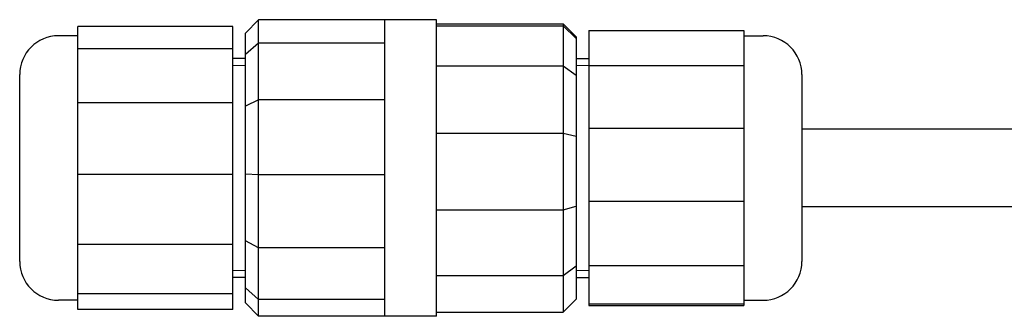
# Model space of a CAD drawing. Units: millimetres. Extents: x 0 to 420, y 0 to 297.
# Drawn here: x 99 to 118, y 171 to 176 of the extents above; entities that cross this region are included whole.
import ezdxf

# ---------------------------------------------------------------- set-up
doc = ezdxf.new("R2010")
doc.units = ezdxf.units.MM
doc.linetypes.add('K5LT_BASIC', pattern=[0])
doc.linetypes.add('K5LT_THIN', pattern=[0])
doc.layers.add('Системный слой', color=7, linetype='Continuous')

# ---------------------------------------------------------------- blocks, each defined once
blk = doc.blocks.new('U93')
at = {"layer": 'Системный слой', "color": 5, "linetype": 'K5LT_BASIC', "lineweight": 30, "true_color": 0x0000ff}
for p in [(114.055, 175.277), (114.055, 171.652)]:
    blk.add_line(p, (114.055, 171.652), dxfattribs=at)

msp = doc.modelspace()

# ---------------------------------------------------------------- linework, layer by layer
at = {"layer": 'Системный слой', "color": 5, "linetype": 'K5LT_BASIC', "lineweight": 30, "true_color": 0x0000ff}
for p, q in [((103.5295, 176.3339), (103.2795, 176.0753)), ((105.9795, 176.3339), (103.5295, 176.3339)), ((103.5295, 175.8831), (103.5295, 176.3339)), ((105.9795, 170.589), (105.9795, 176.339)), ((106.9795, 176.339), (105.9795, 176.339)), ((106.9795, 170.589), (106.9795, 176.339)), ((106.9795, 176.2565), (109.4295, 176.2565)), ((106.9795, 176.2199), (109.4295, 176.2199)), ((109.4295, 176.2565), (109.4295, 176.2199)), ((109.4295, 176.2565), (109.6795, 176.0049)), ((109.4295, 176.2199), (109.6795, 175.9716)), ((109.4295, 176.2199), (109.4295, 175.4449)), ((100.0295, 176.0265), (99.6545, 176.0265)), ((103.0295, 176.2046), (100.0295, 176.2046)), ((100.0295, 175.7741), (100.0295, 176.2046)), ((103.0295, 175.7741), (103.0295, 176.2046)), ((103.2795, 175.6651), (103.2795, 176.0753)), ((109.9295, 176.1305), (112.9295, 176.1305)), ((109.9295, 176.1305), (109.9295, 175.4505)), ((112.9295, 176.1305), (112.9295, 175.4505)), ((112.9295, 176.0265), (113.3045, 176.0265)), ((103.5295, 175.8831), (103.2795, 175.6651)), ((105.9795, 175.8831), (103.5295, 175.8831)), ((103.5295, 174.7841), (103.5295, 175.8831)), ((109.6795, 176.0049), (109.6795, 175.9716)), ((109.6795, 175.9716), (109.6795, 175.2664)), ((100.0295, 174.7246), (100.0295, 175.7741)), ((103.0295, 175.7741), (100.0295, 175.7741)), ((103.0295, 174.7246), (103.0295, 175.7741)), ((103.2795, 174.6652), (103.2795, 175.6651)), ((103.2795, 175.589), (103.0295, 175.589)), ((109.6795, 175.589), (109.9295, 175.589)), ((109.9295, 175.4505), (112.9295, 175.4505)), ((109.9295, 175.4505), (109.9295, 174.2382)), ((112.9295, 175.4505), (112.9295, 174.2382)), ((98.9045, 171.6515), (98.9045, 175.2765)), ((106.9795, 175.4449), (109.4295, 175.4449)), ((109.4295, 175.4449), (109.4295, 174.1391)), ((109.4295, 175.4449), (109.6795, 175.2664)), ((109.6795, 175.2664), (109.6795, 174.0782)), ((100.0295, 173.3374), (100.0295, 174.7246)), ((103.0295, 174.7246), (100.0295, 174.7246)), ((103.0295, 173.3374), (103.0295, 174.7246)), ((103.5295, 174.7841), (103.2795, 174.6652)), ((105.9795, 174.7841), (103.5295, 174.7841)), ((103.5295, 173.3314), (103.5295, 174.7841)), ((103.2795, 173.3434), (103.2795, 174.6652)), ((106.9795, 174.1391), (109.4295, 174.1391)), ((109.4295, 174.1391), (109.6795, 174.0782)), ((109.4295, 174.1391), (109.4295, 172.6524)), ((109.9295, 174.2382), (109.9295, 172.8185)), ((109.9295, 174.2382), (112.9295, 174.2382)), ((112.9295, 174.2382), (112.9295, 172.8185)), ((130.2147, 174.214), (114.0545, 174.214)), ((109.6795, 174.0782), (109.6795, 172.7255)), ((103.0295, 173.3374), (100.0295, 173.3374)), ((100.0295, 171.9841), (100.0295, 173.3374)), ((103.0295, 171.9841), (103.0295, 173.3374)), ((103.2795, 172.0539), (103.2795, 173.3434)), ((103.5295, 173.3314), (103.2795, 173.3434)), ((105.9795, 173.3314), (103.5295, 173.3314)), ((103.5295, 171.9143), (103.5295, 173.3314)), ((109.9295, 172.8185), (112.9295, 172.8185)), ((109.9295, 172.8185), (109.9295, 171.5717)), ((112.9295, 172.8185), (112.9295, 171.5717)), ((106.9795, 172.6524), (109.4295, 172.6524)), ((109.4295, 172.6524), (109.6795, 172.7255)), ((109.4295, 172.6524), (109.4295, 171.3832)), ((109.6795, 172.7255), (109.6795, 171.5707)), ((130.2147, 172.714), (114.0545, 172.714)), ((103.5295, 171.9143), (103.2795, 172.0539)), ((103.2795, 171.1423), (103.2795, 172.0539)), ((103.0295, 171.9841), (100.0295, 171.9841)), ((100.0295, 171.0273), (100.0295, 171.9841)), ((103.0295, 171.0273), (103.0295, 171.9841)), ((105.9795, 171.9143), (103.5295, 171.9143)), ((103.5295, 170.9124), (103.5295, 171.9143)), ((109.4295, 171.3832), (109.6795, 171.5707)), ((109.6795, 171.5707), (109.6795, 170.9231)), ((109.9295, 171.5717), (112.9295, 171.5717)), ((109.9295, 171.5717), (109.9295, 170.832)), ((112.9295, 171.5717), (112.9295, 170.832)), ((103.2795, 171.339), (103.0295, 171.339)), ((106.9795, 171.3832), (109.4295, 171.3832)), ((109.4295, 171.3832), (109.4295, 170.6716)), ((109.6795, 171.339), (109.9295, 171.339)), ((103.5295, 170.9124), (103.2795, 171.1423)), ((103.2795, 170.8527), (103.2795, 171.1423)), ((100.0295, 170.9015), (99.6545, 170.9015)), ((103.0295, 171.0273), (100.0295, 171.0273)), ((100.0295, 170.7235), (100.0295, 171.0273)), ((103.0295, 170.7235), (103.0295, 171.0273)), ((105.9795, 170.9124), (103.5295, 170.9124)), ((103.5295, 170.5942), (103.5295, 170.9124)), ((109.4295, 170.6716), (109.6795, 170.9231)), ((112.9295, 170.9015), (113.3045, 170.9015)), ((103.0295, 170.7235), (100.0295, 170.7235)), ((103.5295, 170.5942), (103.2795, 170.8527)), ((109.9295, 170.832), (112.9295, 170.832)), ((109.9295, 170.832), (109.9295, 170.7976)), ((109.9295, 170.7976), (112.9295, 170.7976)), ((112.9295, 170.832), (112.9295, 170.7976)), ((105.9795, 170.5942), (103.5295, 170.5942)), ((106.9795, 170.589), (105.9795, 170.589)), ((106.9795, 170.6716), (109.4295, 170.6716))]:
    msp.add_line(p, q, dxfattribs=at)
at = {"layer": 'Системный слой', "color": 7, "linetype": 'K5LT_THIN', "lineweight": 18}
for p, q in [((103.2795, 175.4537), (103.0295, 175.4537)), ((109.6795, 175.4537), (109.9295, 175.4537)), ((103.2795, 171.4743), (103.0295, 171.4743)), ((109.6795, 171.4743), (109.9295, 171.4743))]:
    msp.add_line(p, q, dxfattribs=at)
at = {"layer": 'Системный слой', "color": 5, "linetype": 'K5LT_BASIC', "lineweight": 30, "true_color": 0x0000ff}
for centre, start, end in [((99.6545, 175.2765), 90, 180), ((113.3045, 175.2765), 0, 90), ((99.6545, 171.6515), 180, 270), ((113.3045, 171.6515), 270, 0)]:
    msp.add_arc(centre, 0.75, start, end, dxfattribs=at)

# ---------------------------------------------------------------- block references
at = {"layer": 'Системный слой'}
msp.add_blockref('U93', (0, 0), dxfattribs=at)

doc.saveas('drawing.dxf')
